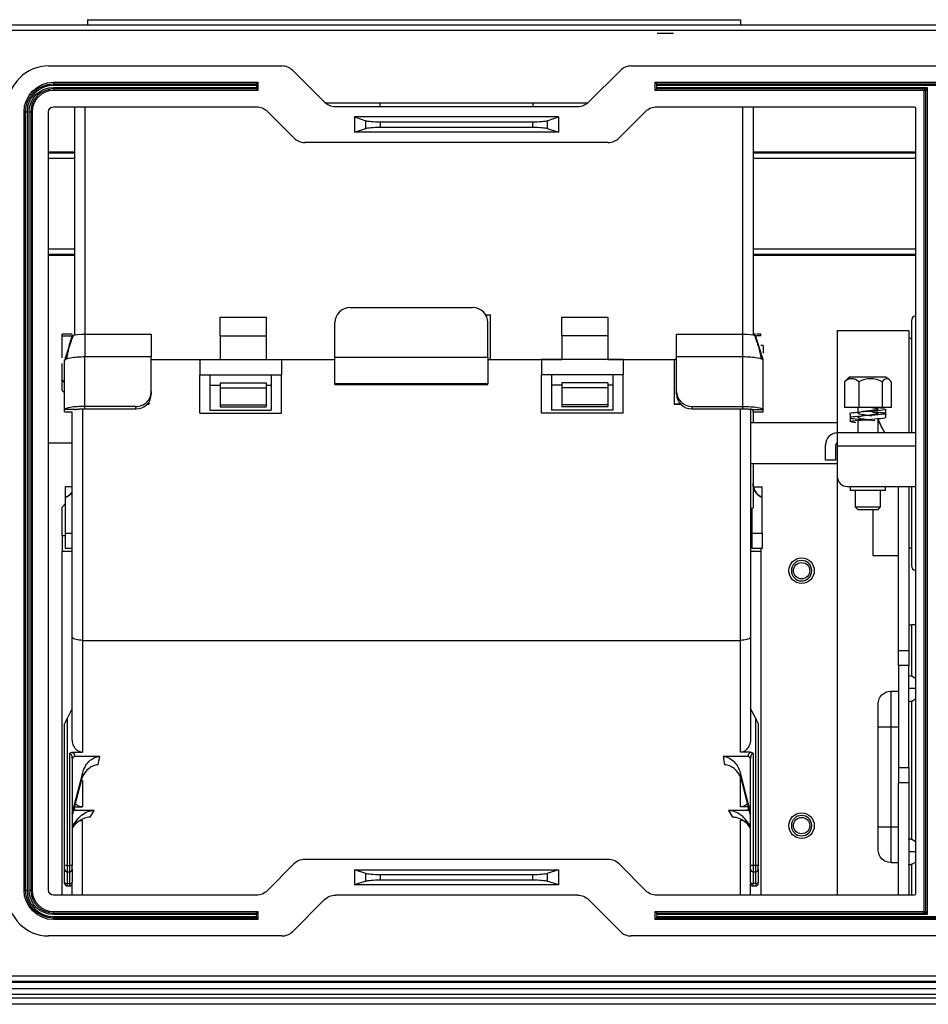
# Model space of a CAD drawing. Units: inches. Extents: x 0 to 6495, y 0 to 4633.
# Drawn here: x 2080 to 2258, y 3515 to 3708 of the extents above; entities that cross this region are included whole.
import ezdxf

# ---------------------------------------------------------------- set-up
doc = ezdxf.new("R2010")
doc.units = ezdxf.units.IN
doc.header["$MEASUREMENT"] = 0
doc.layers.add('LG-AIRCON', color=3, linetype='Continuous')

msp = doc.modelspace()

# ---------------------------------------------------------------- linework, layer by layer
at = {"layer": 'LG-AIRCON', "linetype": 'Continuous', "extrusion": (-4.05736e-16, -1, 0)}
for p, q in [((2092.93, 3707.94), (2092.93, 3706.86)), ((2092.93, 3707.94), (2220.93, 3707.94)), ((2220.93, 3707.94), (2220.93, 3706.86)), ((2627.03, 3706.86), (1529.03, 3706.86)), ((1529.03, 3705.86), (2627.03, 3705.86)), ((2207.83, 3705.26), (2204.63, 3705.26)), ((2085.28, 3698.86), (2131.03, 3698.86)), ((2139.4, 3691.74), (2133.16, 3697.98)), ((2197.4, 3697.98), (2191.16, 3691.74)), ((2199.52, 3698.86), (2491.03, 3698.86)), ((2086.28, 3695.66), (2126.33, 3695.66)), ((2086.28, 3695.66), (2086.28, 3695.36)), ((2126.33, 3695.66), (2126.03, 3695.36)), ((2126.33, 3695.66), (2126.33, 3694.06)), ((2204.22, 3695.66), (2486.33, 3695.66)), ((2204.22, 3694.06), (2204.22, 3695.66)), ((2204.22, 3695.66), (2204.52, 3695.36)), ((2086.28, 3695.36), (2126.03, 3695.36)), ((2086.28, 3695.36), (2086.28, 3695.06)), ((2126.03, 3695.06), (2086.28, 3695.06)), ((2086.28, 3694.66), (2126.03, 3694.66)), ((2086.28, 3694.66), (2086.28, 3694.36)), ((2126.03, 3694.36), (2086.28, 3694.36)), ((2086.28, 3694.36), (2086.28, 3694.06)), ((2126.33, 3694.06), (2086.28, 3694.06)), ((2126.03, 3695.36), (2126.03, 3695.06)), ((2126.03, 3695.06), (2126.03, 3694.66)), ((2126.03, 3694.66), (2126.03, 3694.36)), ((2126.03, 3694.36), (2126.33, 3694.06)), ((2204.52, 3694.36), (2204.22, 3694.06)), ((2256.98, 3694.06), (2204.22, 3694.06)), ((2204.52, 3695.36), (2486.03, 3695.36)), ((2204.52, 3695.06), (2204.52, 3695.36)), ((2204.52, 3694.66), (2204.52, 3695.06)), ((2486.03, 3695.06), (2204.52, 3695.06)), ((2204.52, 3694.66), (2257.58, 3694.66)), ((2204.52, 3694.36), (2204.52, 3694.66)), ((2256.98, 3694.36), (2204.52, 3694.36)), ((2256.98, 3694.36), (2257.58, 3694.66)), ((2256.98, 3694.36), (2256.98, 3694.06)), ((2256.98, 3533.06), (2256.98, 3694.06)), ((2257.28, 3694.06), (2256.98, 3694.06)), ((2257.58, 3694.66), (2257.28, 3694.06)), ((2257.28, 3533.06), (2257.28, 3694.06)), ((2257.58, 3694.66), (2257.58, 3532.46)), ((2139.47, 3691.66), (2191.07, 3691.66)), ((2150.28, 3690.86), (2150.28, 3691.66)), ((2180.28, 3690.86), (2180.28, 3691.66)), ((2080.48, 3537.26), (2080.48, 3689.86)), ((2080.48, 3689.86), (2080.78, 3689.86)), ((2080.78, 3537.26), (2080.78, 3689.86)), ((2080.78, 3689.86), (2081.08, 3689.86)), ((2081.08, 3689.86), (2081.08, 3537.26)), ((2081.48, 3537.26), (2081.48, 3689.86)), ((2081.48, 3689.86), (2081.78, 3689.86)), ((2081.78, 3689.86), (2081.78, 3537.26)), ((2081.78, 3689.86), (2082.08, 3689.86)), ((2082.08, 3689.86), (2082.08, 3537.26)), ((2085.28, 3537.26), (2085.28, 3689.86)), ((2086.28, 3690.86), (2126.03, 3690.86)), ((2090.43, 3646.01), (2090.43, 3690.86)), ((2092.43, 3690.86), (2092.43, 3646.14)), ((2128.16, 3689.98), (2133.4, 3684.74)), ((2189.03, 3690.86), (2141.52, 3690.86)), ((2197.16, 3684.74), (2202.4, 3689.98)), ((2204.52, 3690.86), (2254.98, 3690.86)), ((2221.43, 3646.14), (2221.43, 3690.86)), ((2223.43, 3690.86), (2223.43, 3646.01)), ((2255.28, 3690.56), (2255.28, 3536.56)), ((2185.28, 3688.86), (2145.28, 3688.86)), ((2145.28, 3688.86), (2147.47, 3688.1)), ((2145.28, 3688.86), (2145.28, 3685.86)), ((2147.47, 3686.61), (2147.47, 3688.1)), ((2180.26, 3687.86), (2150.29, 3687.86)), ((2150.29, 3687.86), (2150.29, 3686.86)), ((2180.26, 3686.86), (2180.26, 3687.86)), ((2183.08, 3688.1), (2185.28, 3688.86)), ((2183.08, 3688.1), (2183.08, 3686.61)), ((2185.28, 3688.86), (2185.28, 3685.86)), ((2145.28, 3685.86), (2147.47, 3686.61)), ((2185.28, 3685.86), (2145.28, 3685.86)), ((2150.29, 3686.86), (2180.26, 3686.86)), ((2183.08, 3686.61), (2185.28, 3685.86)), ((2085.27, 3682.04), (2090.43, 3682.04)), ((2195.03, 3683.86), (2135.52, 3683.86)), ((2223.42, 3682.04), (2255.27, 3682.04)), ((2085.27, 3681.85), (2090.43, 3681.85)), ((2090.43, 3680.7), (2085.27, 3680.7)), ((2223.42, 3681.85), (2255.27, 3681.85)), ((2255.27, 3680.7), (2223.42, 3680.7)), ((2085.28, 3663.02), (2090.43, 3663.02)), ((2223.43, 3663.02), (2255.28, 3663.02)), ((2090.43, 3661.87), (2085.28, 3661.87)), ((2090.43, 3661.68), (2085.28, 3661.68)), ((2255.28, 3661.87), (2223.43, 3661.87)), ((2255.28, 3661.68), (2223.43, 3661.68)), ((2144.43, 3651.47), (2168.43, 3651.47)), ((2118.93, 3649.63), (2127.93, 3649.63)), ((2118.93, 3645.92), (2118.93, 3649.63)), ((2127.93, 3649.63), (2127.93, 3645.92)), ((2171.01, 3650.05), (2171.93, 3650.05)), ((2171.93, 3641.32), (2171.93, 3650.05)), ((2185.93, 3649.63), (2194.93, 3649.63)), ((2185.93, 3645.92), (2185.93, 3649.63)), ((2194.93, 3649.63), (2194.93, 3645.92)), ((2141.43, 3641.77), (2141.43, 3648.56)), ((2171.43, 3641.77), (2171.43, 3648.56)), ((2254.47, 3648.89), (2254.47, 3626.89)), ((2089.93, 3646.27), (2087.93, 3646.27)), ((2087.93, 3645.97), (2087.93, 3646.27)), ((2087.93, 3641.65), (2087.93, 3645.97)), ((2087.93, 3645.97), (2089.93, 3645.97)), ((2092.43, 3646.29), (2105.43, 3646.29)), ((2105.43, 3646.29), (2105.43, 3641.8)), ((2118.93, 3645.92), (2127.93, 3645.92)), ((2118.93, 3645.92), (2118.93, 3641.29)), ((2127.93, 3645.92), (2127.93, 3641.29)), ((2194.93, 3645.92), (2185.93, 3645.92)), ((2185.93, 3645.92), (2185.93, 3641.29)), ((2194.93, 3645.92), (2194.93, 3641.29)), ((2208.43, 3646.29), (2221.43, 3646.29)), ((2208.43, 3641.8), (2208.43, 3646.29)), ((2223.87, 3646.27), (2223.43, 3646.27)), ((2224.93, 3645.97), (2223.95, 3645.97)), ((2224.93, 3646.27), (2224.16, 3646.27)), ((2224.93, 3645.97), (2224.93, 3646.27)), ((2253.93, 3646.89), (2239.93, 3646.89)), ((2239.93, 3646.89), (2239.93, 3626.89)), ((2253.93, 3646.89), (2253.93, 3626.89)), ((2254.47, 3645.39), (2253.93, 3645.39)), ((2225.43, 3644.07), (2224.93, 3644.07)), ((2225.43, 3644.07), (2225.43, 3642.57)), ((2092.43, 3632.1), (2092.43, 3641.8)), ((2105.43, 3641.8), (2092.43, 3641.8)), ((2105.43, 3635.01), (2105.43, 3641.8)), ((2141.43, 3636.56), (2141.43, 3641.77)), ((2141.43, 3641.77), (2171.43, 3641.77)), ((2171.43, 3641.77), (2171.43, 3636.56)), ((2221.43, 3641.8), (2208.43, 3641.8)), ((2208.43, 3635.01), (2208.43, 3641.8)), ((2221.43, 3632.1), (2221.43, 3641.84)), ((2087.93, 3637.23), (2087.93, 3640.51)), ((2088.43, 3631.47), (2088.43, 3641.1)), ((2105.43, 3641.32), (2118.93, 3641.32)), ((2105.43, 3641.29), (2114.93, 3641.29)), ((2114.93, 3641.29), (2130.93, 3641.29)), ((2114.93, 3641.29), (2114.93, 3638.29)), ((2127.93, 3641.32), (2141.43, 3641.32)), ((2130.93, 3641.29), (2130.93, 3638.29)), ((2130.93, 3641.29), (2141.43, 3641.29)), ((2171.43, 3641.32), (2171.93, 3641.32)), ((2171.43, 3641.29), (2181.93, 3641.29)), ((2171.93, 3641.32), (2185.93, 3641.32)), ((2181.93, 3641.29), (2181.93, 3638.29)), ((2197.93, 3641.29), (2181.93, 3641.29)), ((2194.93, 3641.32), (2208.43, 3641.32)), ((2197.93, 3641.29), (2197.93, 3638.29)), ((2197.93, 3641.29), (2207.93, 3641.29)), ((2208.43, 3641.29), (2207.93, 3641.29)), ((2207.93, 3641.29), (2207.93, 3632.55)), ((2225.43, 3631.47), (2225.43, 3641.13)), ((2114.93, 3630.79), (2114.93, 3638.29)), ((2114.93, 3638.29), (2116.93, 3638.29)), ((2116.93, 3638.29), (2116.93, 3631.38)), ((2116.93, 3638.29), (2128.93, 3638.29)), ((2128.93, 3638.29), (2128.93, 3631.38)), ((2128.93, 3638.29), (2130.93, 3638.29)), ((2130.93, 3630.79), (2130.93, 3638.29)), ((2183.93, 3638.29), (2181.93, 3638.29)), ((2181.93, 3630.79), (2181.93, 3638.29)), ((2183.93, 3638.29), (2183.93, 3631.38)), ((2195.93, 3638.29), (2183.93, 3638.29)), ((2197.93, 3638.29), (2195.93, 3638.29)), ((2195.93, 3638.29), (2195.93, 3631.38)), ((2197.93, 3630.79), (2197.93, 3638.29)), ((2242.43, 3637.89), (2249.43, 3637.89)), ((2087.93, 3635.24), (2087.93, 3637.23)), ((2087.93, 3637.23), (2088.43, 3636.75)), ((2116.93, 3636.29), (2118.93, 3636.29)), ((2118.93, 3636.72), (2127.93, 3636.72)), ((2118.93, 3636.72), (2118.93, 3635.75)), ((2118.93, 3635.75), (2118.93, 3632.42)), ((2118.93, 3635.75), (2127.93, 3635.75)), ((2127.93, 3636.72), (2127.93, 3635.75)), ((2127.93, 3636.29), (2128.93, 3636.29)), ((2127.93, 3635.75), (2127.93, 3632.42)), ((2171.43, 3636.56), (2141.43, 3636.56)), ((2141.43, 3636.4), (2141.43, 3636.56)), ((2141.43, 3636.4), (2171.43, 3636.4)), ((2171.43, 3636.4), (2171.43, 3636.56)), ((2185.93, 3636.29), (2183.93, 3636.29)), ((2194.93, 3636.72), (2185.93, 3636.72)), ((2185.93, 3636.72), (2185.93, 3635.75)), ((2185.93, 3635.75), (2185.93, 3632.42)), ((2194.93, 3635.75), (2185.93, 3635.75)), ((2194.93, 3636.72), (2194.93, 3635.75)), ((2195.93, 3636.29), (2194.93, 3636.29)), ((2194.93, 3635.75), (2194.93, 3632.42)), ((2241.35, 3636.89), (2241.35, 3631.89)), ((2244.16, 3636.89), (2244.16, 3631.89)), ((2248.74, 3636.89), (2248.74, 3631.89)), ((2250.51, 3636.89), (2250.51, 3631.89)), ((2088.43, 3634.75), (2087.93, 3635.24)), ((2105.43, 3635.01), (2105.43, 3634.52)), ((2208.43, 3634.52), (2208.43, 3635.01)), ((2102.43, 3632.1), (2092.43, 3632.1)), ((2102.43, 3631.61), (2102.43, 3632.1)), ((2104.93, 3632.45), (2104.54, 3632.45)), ((2104.64, 3632.55), (2104.93, 3632.55)), ((2104.93, 3632.92), (2104.93, 3632.55)), ((2104.93, 3632.55), (2104.93, 3632.45)), ((2118.93, 3632.42), (2127.93, 3632.42)), ((2118.93, 3632.42), (2118.93, 3632)), ((2118.93, 3632), (2127.93, 3632)), ((2127.93, 3632.42), (2127.93, 3632)), ((2194.93, 3632.42), (2185.93, 3632.42)), ((2185.93, 3632.42), (2185.93, 3632)), ((2194.93, 3632), (2185.93, 3632)), ((2194.93, 3632.42), (2194.93, 3632)), ((2207.93, 3632.55), (2207.93, 3632.45)), ((2209.22, 3632.55), (2207.93, 3632.55)), ((2209.33, 3632.45), (2207.93, 3632.45)), ((2211.43, 3632.1), (2211.43, 3631.61)), ((2211.43, 3632.1), (2221.43, 3632.1)), ((2244.16, 3631.89), (2241.35, 3631.89)), ((2243.93, 3631.89), (2243.93, 3630.98)), ((2248.74, 3631.89), (2244.16, 3631.89)), ((2250.51, 3631.89), (2248.74, 3631.89)), ((2088.43, 3631.07), (2088.43, 3631.47)), ((2088.43, 3631.07), (2089.93, 3631.07)), ((2088.43, 3631.07), (2089.93, 3631.07)), ((2088.43, 3631.07), (2088.43, 3631.07)), ((2089.93, 3586.91), (2089.93, 3631.07)), ((2091.93, 3631.62), (2091.93, 3586.23)), ((2092.43, 3631.61), (2102.43, 3631.61)), ((2114.93, 3630.79), (2130.93, 3630.79)), ((2116.93, 3631.38), (2128.93, 3631.38)), ((2197.93, 3630.79), (2181.93, 3630.79)), ((2195.93, 3631.38), (2183.93, 3631.38)), ((2211.43, 3631.61), (2221.43, 3631.61)), ((2220.93, 3586.23), (2220.93, 3631.61)), ((2222.93, 3631.66), (2222.93, 3586.91)), ((2223.43, 3631.07), (2223.43, 3631.47)), ((2223.43, 3631.07), (2225.43, 3631.07)), ((2223.43, 3631.07), (2225.43, 3631.07)), ((2223.43, 3631.07), (2223.43, 3631.07)), ((2223.43, 3631.07), (2223.43, 3628.89)), ((2225.43, 3631.07), (2225.43, 3631.47)), ((2225.43, 3631.07), (2225.43, 3631.07)), ((2239.93, 3628.89), (2222.93, 3628.89)), ((2243.93, 3629.16), (2243.93, 3626.89)), ((2247.93, 3626.89), (2247.93, 3629.71)), ((2255.28, 3626.89), (2239.93, 3626.89)), ((2239.93, 3626.89), (2239.93, 3624.39)), ((2089.93, 3624.89), (2085.28, 3624.89)), ((2237.63, 3621.59), (2237.63, 3624.59)), ((2239.63, 3621.59), (2239.63, 3624.59)), ((2239.93, 3624.39), (2255.28, 3624.39)), ((2239.93, 3624.39), (2239.93, 3618.39)), ((2222.93, 3620.89), (2239.93, 3620.89)), ((2223.43, 3620.89), (2223.43, 3616.97)), ((2239.63, 3621.59), (2237.63, 3621.59)), ((2239.93, 3618.39), (2239.93, 3536.26)), ((2223.43, 3616.38), (2223.43, 3612.23)), ((2241.93, 3616.39), (2255.28, 3616.39)), ((2242.48, 3616.39), (2242.48, 3615.59)), ((2249.38, 3615.59), (2249.38, 3616.39)), ((2251.93, 3584.27), (2251.93, 3616.39)), ((2253.93, 3616.39), (2253.93, 3584.27)), ((2254.47, 3616.39), (2254.47, 3600.89)), ((2089.93, 3616.32), (2088.63, 3616.32)), ((2088.63, 3614.23), (2088.63, 3616.32)), ((2223.5, 3616.32), (2225.23, 3616.32)), ((2225.23, 3614.23), (2225.23, 3616.32)), ((2249.38, 3615.59), (2242.48, 3615.59)), ((2243.43, 3615.59), (2243.43, 3612.39)), ((2248.43, 3612.39), (2248.43, 3615.59)), ((2087.93, 3612.33), (2088.63, 3613.04)), ((2088.63, 3607.23), (2088.63, 3614.23)), ((2225.23, 3607.23), (2225.23, 3614.23)), ((2087.93, 3606.7), (2087.93, 3612.33)), ((2223.23, 3607.23), (2223.23, 3612.23)), ((2243.43, 3612.39), (2243.93, 3611.89)), ((2243.43, 3612.39), (2248.43, 3612.39)), ((2243.93, 3611.89), (2247.93, 3611.89)), ((2246.93, 3611.89), (2246.93, 3602.89)), ((2247.93, 3611.89), (2248.43, 3612.39)), ((2088.63, 3606.7), (2087.93, 3606.7)), ((2087.93, 3606.7), (2087.93, 3605.2)), ((2088.63, 3607.23), (2089.93, 3607.23)), ((2088.63, 3604.23), (2088.63, 3607.23)), ((2223.23, 3606.7), (2222.93, 3606.7)), ((2223.23, 3607.23), (2225.23, 3607.23)), ((2223.23, 3604.23), (2223.23, 3607.23)), ((2225.23, 3607.23), (2225.23, 3604.23)), ((2087.93, 3605.2), (2087.93, 3603.7)), ((2087.93, 3603.7), (2089.93, 3603.7)), ((2087.93, 3536.26), (2087.93, 3603.7)), ((2089.93, 3604.23), (2088.63, 3604.23)), ((2222.93, 3603.7), (2224.93, 3603.7)), ((2225.23, 3604.23), (2223.23, 3604.23)), ((2224.93, 3604.23), (2224.93, 3603.7)), ((2224.93, 3603.7), (2224.93, 3536.26)), ((2246.93, 3602.89), (2251.93, 3602.89)), ((2253.93, 3604.39), (2254.47, 3604.39)), ((2253.93, 3589.26), (2254.53, 3589.26)), ((2254.53, 3579.18), (2254.53, 3589.26)), ((2255.28, 3589.26), (2254.53, 3589.26)), ((2089.93, 3566.93), (2089.93, 3586.91)), ((2091.93, 3586.23), (2220.93, 3586.23)), ((2091.93, 3586.23), (2091.93, 3564.28)), ((2220.93, 3564.28), (2220.93, 3586.23)), ((2222.93, 3586.91), (2222.93, 3566.93)), ((2251.93, 3584.27), (2253.93, 3584.27)), ((2251.93, 3581.27), (2251.93, 3584.27)), ((2253.93, 3584.27), (2253.93, 3581.27)), ((2253.93, 3581.27), (2251.93, 3581.27)), ((2251.93, 3581.27), (2251.93, 3561.27)), ((2253.93, 3561.27), (2253.93, 3581.27)), ((2255.28, 3578.75), (2254.53, 3579.18)), ((2250.43, 3576.26), (2251.93, 3576.26)), ((2250.43, 3576.26), (2250.43, 3569.26)), ((2255.28, 3576.76), (2253.93, 3576.76)), ((2254.53, 3574.33), (2255.28, 3574.76)), ((2254.53, 3547.18), (2254.53, 3574.33)), ((2089.93, 3572.86), (2088.93, 3570.92)), ((2223.93, 3570.92), (2222.93, 3572.86)), ((2247.93, 3569.26), (2247.93, 3573.76)), ((2088.93, 3570.92), (2088.93, 3542.1)), ((2223.93, 3542.1), (2223.93, 3570.92)), ((2088.43, 3541.98), (2088.43, 3569.83)), ((2224.43, 3569.83), (2224.43, 3541.98)), ((2247.93, 3549.66), (2247.93, 3569.26)), ((2247.93, 3569.26), (2250.43, 3569.26)), ((2250.43, 3569.26), (2250.43, 3549.66)), ((2250.43, 3569.26), (2251.93, 3569.26)), ((2089.98, 3564.28), (2091.93, 3564.28)), ((2222.88, 3564.28), (2220.93, 3564.28)), ((2089.43, 3542.1), (2089.43, 3564.07)), ((2089.93, 3563.07), (2089.93, 3541.98)), ((2095.33, 3563.44), (2090.43, 3563.44)), ((2222.43, 3563.44), (2217.53, 3563.44)), ((2222.93, 3541.98), (2222.93, 3563.07)), ((2223.43, 3564.07), (2223.43, 3542.1)), ((2251.93, 3561.27), (2253.93, 3561.27)), ((2251.93, 3561.27), (2251.93, 3558.27)), ((2253.93, 3561.27), (2253.93, 3558.27)), ((2089.93, 3552.3), (2091.99, 3560.28)), ((2091.67, 3558.7), (2089.93, 3551.94)), ((2091.93, 3558.77), (2091.93, 3553.58)), ((2220.88, 3560.28), (2222.93, 3552.3)), ((2220.93, 3553.58), (2220.93, 3559.25)), ((2222.93, 3551.94), (2221.19, 3558.7)), ((2251.93, 3536.26), (2251.93, 3558.27)), ((2253.93, 3558.27), (2251.93, 3558.27)), ((2253.93, 3558.27), (2253.93, 3536.26)), ((2090.35, 3553.58), (2091.93, 3553.58)), ((2094.24, 3552.89), (2090.43, 3552.89)), ((2222.43, 3552.89), (2218.62, 3552.89)), ((2222.51, 3553.58), (2220.93, 3553.58)), ((2089.93, 3549.76), (2090.99, 3551.13)), ((2091.45, 3550.89), (2091.93, 3550.89)), ((2091.93, 3536.26), (2091.93, 3550.89)), ((2221.43, 3550.89), (2220.93, 3550.89)), ((2220.93, 3536.26), (2220.93, 3550.89)), ((2221.87, 3551.13), (2222.93, 3549.76)), ((2090.26, 3549.83), (2089.93, 3549.4)), ((2222.93, 3549.4), (2222.6, 3549.83)), ((2247.93, 3545.16), (2247.93, 3549.66)), ((2247.93, 3549.66), (2250.43, 3549.66)), ((2250.43, 3549.66), (2251.93, 3549.66)), ((2250.43, 3549.66), (2250.43, 3542.66)), ((2255.28, 3546.75), (2254.53, 3547.18)), ((2195.03, 3543.26), (2135.52, 3543.26)), ((2255.28, 3544.76), (2253.93, 3544.76)), ((2088.43, 3541.35), (2088.43, 3541.98)), ((2088.43, 3538.81), (2088.43, 3541.35)), ((2088.93, 3542.1), (2089.43, 3542.1)), ((2088.93, 3542.1), (2088.93, 3540.85)), ((2089.43, 3540.85), (2089.43, 3542.1)), ((2089.93, 3541.35), (2089.93, 3541.98)), ((2089.93, 3541.35), (2089.93, 3538.81)), ((2133.4, 3542.38), (2128.16, 3537.14)), ((2145.28, 3541.26), (2185.28, 3541.26)), ((2147.47, 3540.5), (2145.28, 3541.26)), ((2145.28, 3541.26), (2145.28, 3538.26)), ((2185.28, 3541.26), (2183.08, 3540.5)), ((2185.28, 3541.26), (2185.28, 3538.26)), ((2202.4, 3537.14), (2197.16, 3542.38)), ((2222.93, 3541.35), (2222.93, 3541.98)), ((2222.93, 3538.81), (2222.93, 3541.35)), ((2223.93, 3542.1), (2223.43, 3542.1)), ((2223.43, 3542.1), (2223.43, 3540.85)), ((2223.93, 3540.85), (2223.93, 3542.1)), ((2224.43, 3541.35), (2224.43, 3541.98)), ((2224.43, 3541.35), (2224.43, 3538.81)), ((2250.43, 3542.66), (2251.93, 3542.66)), ((2254.53, 3542.33), (2255.28, 3542.76)), ((2254.53, 3536.26), (2254.53, 3542.33)), ((2088.93, 3540.85), (2089.43, 3540.85)), ((2088.93, 3540.85), (2088.93, 3538.56)), ((2089.43, 3538.56), (2089.43, 3540.85)), ((2147.47, 3539.01), (2147.47, 3540.5)), ((2180.26, 3540.26), (2150.29, 3540.26)), ((2150.29, 3540.26), (2150.29, 3539.26)), ((2150.29, 3539.26), (2180.26, 3539.26)), ((2180.26, 3539.26), (2180.26, 3540.26)), ((2183.08, 3540.5), (2183.08, 3539.01)), ((2223.43, 3540.85), (2223.93, 3540.85)), ((2223.43, 3540.85), (2223.43, 3538.56)), ((2223.93, 3538.56), (2223.93, 3540.85)), ((2080.48, 3537.26), (2080.78, 3537.26)), ((2080.78, 3537.26), (2081.08, 3537.26)), ((2081.48, 3537.26), (2081.78, 3537.26)), ((2081.78, 3537.26), (2082.08, 3537.26)), ((2088.43, 3538.57), (2088.43, 3538.81)), ((2088.93, 3538.56), (2089.43, 3538.56)), ((2088.93, 3538.07), (2088.93, 3538.56)), ((2088.93, 3538.07), (2089.43, 3538.07)), ((2089.43, 3538.07), (2089.43, 3538.56)), ((2089.93, 3538.57), (2089.93, 3538.81)), ((2089.93, 3536.26), (2089.93, 3538.57)), ((2147.47, 3539.01), (2145.28, 3538.26)), ((2185.28, 3538.26), (2145.28, 3538.26)), ((2185.28, 3538.26), (2183.08, 3539.01)), ((2222.93, 3538.81), (2222.93, 3538.57)), ((2222.93, 3536.26), (2222.93, 3538.57)), ((2223.93, 3538.56), (2223.43, 3538.56)), ((2223.43, 3538.07), (2223.43, 3538.56)), ((2223.43, 3538.07), (2223.93, 3538.07)), ((2223.93, 3538.56), (2223.93, 3538.07)), ((2224.43, 3538.57), (2224.43, 3538.81)), ((2126.03, 3536.26), (2086.28, 3536.26)), ((2133.16, 3529.14), (2139.4, 3535.38)), ((2189.03, 3536.26), (2141.52, 3536.26)), ((2191.16, 3535.38), (2197.4, 3529.14)), ((2254.98, 3536.26), (2204.52, 3536.26)), ((2086.28, 3533.06), (2126.33, 3533.06)), ((2086.28, 3532.76), (2086.28, 3533.06)), ((2086.28, 3532.76), (2126.03, 3532.76)), ((2086.28, 3532.46), (2086.28, 3532.76)), ((2126.03, 3532.46), (2086.28, 3532.46)), ((2086.28, 3532.06), (2126.03, 3532.06)), ((2086.28, 3531.76), (2086.28, 3532.06)), ((2126.03, 3531.76), (2086.28, 3531.76)), ((2086.28, 3531.46), (2086.28, 3531.76)), ((2126.33, 3531.46), (2086.28, 3531.46)), ((2126.03, 3532.76), (2126.33, 3533.06)), ((2126.03, 3532.76), (2126.03, 3532.46)), ((2126.03, 3532.06), (2126.03, 3532.46)), ((2126.03, 3532.06), (2126.03, 3531.76)), ((2126.33, 3531.46), (2126.03, 3531.76)), ((2126.33, 3533.06), (2126.33, 3531.46)), ((2204.22, 3531.46), (2204.22, 3533.06)), ((2204.22, 3533.06), (2256.98, 3533.06)), ((2204.22, 3533.06), (2204.52, 3532.76)), ((2204.52, 3531.76), (2204.22, 3531.46)), ((2486.33, 3531.46), (2204.22, 3531.46)), ((2204.52, 3532.76), (2256.98, 3532.76)), ((2204.52, 3532.46), (2204.52, 3532.76)), ((2257.58, 3532.46), (2204.52, 3532.46)), ((2204.52, 3532.46), (2204.52, 3532.06)), ((2204.52, 3532.06), (2486.03, 3532.06)), ((2204.52, 3531.76), (2204.52, 3532.06)), ((2486.03, 3531.76), (2204.52, 3531.76)), ((2256.98, 3532.76), (2256.98, 3533.06)), ((2256.98, 3533.06), (2257.28, 3533.06)), ((2257.58, 3532.46), (2256.98, 3532.76)), ((2257.28, 3533.06), (2257.58, 3532.46)), ((2131.03, 3528.26), (2085.28, 3528.26)), ((2491.03, 3528.26), (2199.52, 3528.26)), ((2627.03, 3520.36), (1529.03, 3520.36)), ((2627.03, 3519.36), (1529.03, 3519.36)), ((2627.03, 3519.16), (1529.03, 3519.16)), ((2627.03, 3517.86), (1529.03, 3517.86)), ((1529.03, 3516.86), (2627.03, 3516.86)), ((1593.83, 3516.14), (2562.23, 3516.14)), ((2562.23, 3514.86), (1593.83, 3514.86))]:
    msp.add_line(p, q, dxfattribs=at)
at = {"layer": 'LG-AIRCON', "linetype": 'Continuous'}
for centre, radius in [((2232.93, 3599.89), 2.5), ((2232.93, 3599.89), 1.6), ((2232.93, 3549.89), 2.5), ((2232.93, 3549.89), 1.6)]:
    msp.add_circle(centre, radius, dxfattribs=at)
at = {"layer": 'LG-AIRCON', "linetype": 'Continuous', "extrusion": (-1.01926e-30, 4.1355e-46, -1)}
for centre in [(-2232.93, 3599.89), (-2232.93, 3549.89)]:
    msp.add_circle(centre, 2, dxfattribs=at)
at = {"layer": 'LG-AIRCON', "linetype": 'Continuous'}
for centre, radius, start, end in [((2085.28, 3690.86), 8, 90, 180), ((2131.03, 3695.86), 3, 45, 90), ((2199.52, 3695.86), 3, 90, 135), ((2086.28, 3689.86), 5.2, 90, 180), ((2086.28, 3689.86), 4.5, 90, 180), ((2086.28, 3689.86), 4.2, 90, 180), ((2135.52, 3686.86), 3, 225, 270), ((2195.03, 3686.86), 3, 270, 315), ((2255.47, 3648.89), 1, 101.2824, 180), ((2245.17, 3633.7), 5, 123.1605, 135.7972), ((2246.7, 3633.7), 5, 44.0965, 56.8395), ((2239.93, 3624.59), 2.3, 90, 180), ((2239.93, 3624.59), 0.3, 90, 180), ((2241.93, 3618.39), 2, 180, 270), ((2226.43, 3616.97), 3, 180, 246.4218), ((2087.43, 3616.97), 3, 293.5782, 326.4435), ((2255.47, 3600.89), 1, 180, 258.7176), ((2135.52, 3540.26), 3, 90, 135), ((2195.03, 3540.26), 3, 45, 90), ((2088.93, 3541.35), 0.5, 180, 270), ((2089.43, 3541.35), 0.5, 270, 0), ((2223.43, 3541.35), 0.5, 180, 270), ((2223.93, 3541.35), 0.5, 270, 0), ((2086.28, 3537.26), 5.2, 180, 270), ((2086.28, 3537.26), 4.5, 180, 270), ((2086.28, 3537.26), 4.2, 180, 270), ((2088.93, 3538.57), 0.5, 180, 270), ((2089.43, 3538.57), 0.5, 270, 0), ((2223.43, 3538.57), 0.5, 180, 270), ((2223.93, 3538.57), 0.5, 270, 0), ((2085.28, 3536.26), 8, 180, 270), ((2131.03, 3531.26), 3, 270, 315), ((2199.52, 3531.26), 3, 225, 270)]:
    msp.add_arc(centre, radius, start, end, dxfattribs=at)
at = {"layer": 'LG-AIRCON', "linetype": 'Continuous', "extrusion": (-1.01926e-30, 4.1355e-46, -1)}
for centre, radius, start, end in [((-2086.28, 3689.86), 5.8, 0, 90), ((-2086.28, 3689.86), 5.5, 0, 90), ((-2086.28, 3689.86), 4.8, 0, 90), ((-2256.98, 3694.06), 0.3, 90, 180), ((-2141.52, 3693.86), 3, 270, 315), ((-2189.03, 3693.86), 3, 225, 270), ((-2086.28, 3689.86), 1, 0, 90), ((-2126.03, 3687.86), 3, 90, 135), ((-2204.52, 3687.86), 3, 45, 90), ((-2254.98, 3690.56), 0.3, 90, 180), ((-2250.43, 3573.76), 2.5, 0, 90), ((-2250.43, 3545.16), 2.5, 270, 0), ((-2086.28, 3537.26), 5.8, 270, 0), ((-2086.28, 3537.26), 5.5, 270, 0), ((-2086.28, 3537.26), 4.8, 270, 0), ((-2086.28, 3537.26), 1, 270, 0), ((-2126.03, 3539.26), 3, 225, 270), ((-2141.52, 3533.26), 3, 45, 90), ((-2189.03, 3533.26), 3, 90, 135), ((-2204.52, 3539.26), 3, 270, 315), ((-2254.98, 3536.56), 0.3, 180, 270), ((-2256.98, 3533.06), 0.3, 180, 270)]:
    msp.add_arc(centre, radius, start, end, dxfattribs=at)
for centre, start_param, end_param in [((2150.29, 3688.23), 1.570796, 2.792527), ((2180.26, 3688.23), 0.349066, 1.570796), ((2150.29, 3686.48), 3.490659, 4.712389), ((2180.26, 3686.48), 4.712389, 5.934119), ((2150.29, 3540.63), 1.570796, 2.792527), ((2150.29, 3538.88), 3.490659, 4.712389), ((2180.26, 3540.63), 0.349066, 1.570796), ((2180.26, 3538.88), 4.712389, 5.934119)]:
    msp.add_ellipse(centre, major_axis=(3, 0), ratio=0.125, start_param=start_param, end_param=end_param, dxfattribs=at)
at = {"layer": 'LG-AIRCON', "linetype": 'Continuous'}
for centre, major_axis, ratio, start_param, end_param in [((2144.43, 3648.56), (-3, 0), 0.970263, 4.712389, 6.283185), ((2168.43, 3648.56), (-3, 0), 0.970263, 3.141593, 4.712389), ((2102.43, 3635.01), (-3, 0), 0.970263, 1.570796, 3.141593), ((2102.43, 3634.52), (3, 0), 0.970263, 4.712389, 6.283185), ((2211.43, 3635.01), (-3, 0), 0.970263, 0, 1.570796), ((2211.43, 3634.52), (3, 0), 0.970263, 3.141593, 4.712389), ((2090.43, 3563.07), (-0.5, 0), 0.561284, 5.435947, 6.283185), ((2222.43, 3563.07), (-0.5, 0), 0.561284, 3.141593, 3.988831), ((2090.43, 3552.53), (-0.5, 0), 0.663969, 5.196139, 5.300444), ((2222.43, 3552.53), (-0.5, 0), 0.663969, 4.124334, 4.228639), ((2088.93, 3541.98), (-0.5, 0), 0.242054, 4.712389, 6.283185), ((2089.43, 3541.98), (-0.5, 0), 0.242054, 3.141593, 4.712389), ((2223.43, 3541.98), (0.5, 0), 0.242054, 1.570796, 3.141593), ((2223.93, 3541.98), (0.5, 0), 0.242054, 0, 1.570796), ((2088.93, 3538.81), (-0.5, 0), 0.514922, 0, 1.570796), ((2089.43, 3538.81), (-0.5, 0), 0.514922, 1.570796, 3.141593), ((2223.43, 3538.81), (-0.5, 0), 0.514922, 0, 1.570796), ((2223.93, 3538.81), (-0.5, 0), 0.514922, 1.570796, 3.141593)]:
    msp.add_ellipse(centre, major_axis=major_axis, ratio=ratio, start_param=start_param, end_param=end_param, dxfattribs=at)
at = {"layer": 'LG-AIRCON', "linetype": 'Continuous', "extrusion": (-1.01926e-30, 3.50325e-46, -1)}
for centre, major_axis, ratio, start_param, end_param in [((2263.06, 3624.89), (15.84, -21.06), 0.402543, 1.955832, 2.080812), ((2254.53, 3574.68), (-0.574, -0.432), 0.402543, 5.00639, 6.577187), ((2088.93, 3570.8), (-0.498, -0.977), 0.050302, 0.098495, 1.669291), ((2159.28, 3620.66), (-77.9, -101.69), 0.118737, 0.736658, 0.754358), ((2254.53, 3542.68), (-0.574, -0.432), 0.402543, 5.00639, 6.577187)]:
    msp.add_ellipse(centre, major_axis=major_axis, ratio=ratio, start_param=start_param, end_param=end_param, dxfattribs=at)
at = {"layer": 'LG-AIRCON', "linetype": 'Continuous', "extrusion": (-1.01926e-30, 5.25487e-46, -1)}
for centre, major_axis, ratio, start_param, end_param in [((2087.93, 3611.97), (-1.99, -2.05), 0.086139, 1.659381, 2.016958), ((2153.58, 3620.66), (77.9, -101.69), 0.118737, 5.52883, 5.54653)]:
    msp.add_ellipse(centre, major_axis=major_axis, ratio=ratio, start_param=start_param, end_param=end_param, dxfattribs=at)
at = {"layer": 'LG-AIRCON', "linetype": 'Continuous', "extrusion": (-1.01926e-30, 7.00649e-46, -1)}
msp.add_ellipse((2254.53, 3578.84), major_axis=(0.574, -0.432), ratio=0.402543, start_param=2.847591, end_param=4.418388, dxfattribs=at)
at = {"layer": 'LG-AIRCON', "linetype": 'Continuous', "extrusion": (-1.01926e-30, 2.62743e-46, -1)}
for centre, major_axis, ratio, start_param, end_param in [((2223.93, 3570.8), (0.498, -0.977), 0.050302, 4.613894, 6.184691), ((2114.89, 3620.66), (-25.59, -102.1), 0.058623, 0.941707, 0.961277), ((2197.97, 3620.66), (25.59, -102.1), 0.058623, 5.32191, 5.34148), ((2156.88, 3622.41), (-77.86, -104.71), 0.117798, 0.721286, 0.738266), ((2155.98, 3622.4), (77.86, -104.71), 0.117798, 5.544913, 5.561893)]:
    msp.add_ellipse(centre, major_axis=major_axis, ratio=ratio, start_param=start_param, end_param=end_param, dxfattribs=at)
at = {"layer": 'LG-AIRCON', "linetype": 'Continuous', "extrusion": (-1.01926e-30, 6.13068e-46, -1)}
msp.add_ellipse((2111.98, 3621.37), major_axis=(-25.58, -105.1), ratio=0.05714, start_param=0.918104, end_param=0.936713, dxfattribs=at)
at = {"layer": 'LG-AIRCON', "linetype": 'Continuous', "extrusion": (-1.01926e-30, 1.31372e-46, -1)}
msp.add_ellipse((2200.88, 3621.37), major_axis=(25.58, -105.1), ratio=0.05714, start_param=5.346471, end_param=5.365081, dxfattribs=at)
at = {"layer": 'LG-AIRCON', "linetype": 'Continuous', "extrusion": (-1.01926e-30, 4.37906e-46, -1)}
msp.add_ellipse((2254.53, 3546.84), major_axis=(0.574, -0.432), ratio=0.402543, start_param=2.847591, end_param=4.418388, dxfattribs=at)
at = {"layer": 'LG-AIRCON', "linetype": 'Continuous'}
for points, degree in [([(2090.12, 3646.09), (2088.43, 3641.13)], 1), ([(2089.93, 3646.02), (2089.41, 3644.36), (2088.91, 3642.7), (2088.43, 3641.03)], 3), ([(2089.93, 3646.02), (2089.99, 3646.05), (2090.06, 3646.07), (2090.12, 3646.09)], 3), ([(2090.12, 3646.09), (2090.38, 3646.19), (2091.36, 3646.28), (2092.43, 3646.29)], 3), ([(2092.43, 3646.29), (2092.43, 3641.8)], 1), ([(2221.43, 3641.8), (2221.43, 3646.29)], 1), ([(2221.43, 3646.29), (2222.51, 3646.28), (2223.48, 3646.19), (2223.74, 3646.09)], 3), ([(2225.43, 3641.13), (2223.74, 3646.09)], 1), ([(2223.74, 3646.09), (2223.8, 3646.07), (2223.87, 3646.05), (2223.93, 3646.02)], 3), ([(2225.43, 3641.03), (2224.95, 3642.7), (2224.45, 3644.36), (2223.93, 3646.02)], 3), ([(2089.2, 3643.39), (2088.8, 3641.4)], 1), ([(2225.06, 3641.4), (2224.66, 3643.39)], 1), ([(2088.58, 3641.55), (2088.71, 3641.96)], 1), ([(2225.15, 3641.96), (2225.28, 3641.55)], 1), ([(2088.43, 3641.13), (2088.43, 3641.03)], 1), ([(2225.43, 3641.03), (2225.43, 3641.13)], 1), ([(2244.16, 3636.89), (2243.31, 3637.73), (2242.2, 3637.73), (2241.35, 3636.89)], 3), ([(2248.74, 3636.89), (2247.36, 3637.73), (2245.54, 3637.73), (2244.16, 3636.89)], 3), ([(2241.35, 3636.89), (2241.43, 3637.01), (2241.51, 3637.11), (2241.59, 3637.2)], 3), ([(2092.43, 3631.61), (2092.43, 3632.1)], 1), ([(2221.43, 3631.61), (2221.43, 3632.1)], 1), ([(2246.7, 3631.89), (2247.18, 3631.82), (2247.98, 3631.69), (2247.98, 3631.49), (2246.78, 3631.29), (2245.08, 3631.09), (2243.88, 3630.89), (2243.88, 3630.69), (2245.08, 3630.49), (2246.21, 3630.35), (2246.7, 3630.29)], 3), ([(2246.7, 3631.89), (2247.18, 3631.82), (2247.98, 3631.69), (2247.98, 3631.49), (2246.78, 3631.29), (2245.08, 3631.09), (2243.88, 3630.89), (2243.88, 3630.69), (2245.08, 3630.49), (2246.21, 3630.35), (2246.7, 3630.29)], 3), ([(2090.43, 3631.47), (2088.43, 3631.47)], 1), ([(2223.43, 3631.47), (2225.43, 3631.47)], 1), ([(2247.27, 3631.04), (2248.12, 3630.97), (2249.51, 3630.83), (2249.51, 3630.61), (2247.41, 3630.4), (2244.44, 3630.19), (2242.35, 3629.98), (2242.35, 3629.76), (2244.45, 3629.55), (2246.42, 3629.41), (2247.27, 3629.34)], 3), ([(2247.27, 3631.04), (2248.12, 3630.97), (2249.51, 3630.83), (2249.51, 3630.61), (2247.41, 3630.4), (2244.44, 3630.19), (2242.35, 3629.98), (2242.35, 3629.76), (2244.45, 3629.55), (2246.42, 3629.41), (2247.27, 3629.34)], 3), ([(2242.42, 3630.72), (2242.45, 3629.11)], 1), ([(2246.7, 3631.04), (2247.18, 3630.97), (2247.98, 3630.84), (2247.98, 3630.64), (2246.78, 3630.44), (2245.08, 3630.24), (2243.88, 3630.04), (2243.88, 3629.84), (2245.08, 3629.64), (2246.21, 3629.5), (2246.7, 3629.44)], 3), ([(2246.7, 3631.04), (2247.18, 3630.97), (2247.98, 3630.84), (2247.98, 3630.64), (2246.78, 3630.44), (2245.08, 3630.24), (2243.88, 3630.04), (2243.88, 3629.84), (2245.08, 3629.64), (2246.21, 3629.5), (2246.7, 3629.44)], 3), ([(2245.52, 3631.13), (2244.64, 3631.05)], 1), ([(2249.42, 3629.97), (2249.43, 3631.57)], 1), ([(2243.6, 3628.89), (2243.22, 3628.93), (2242.91, 3628.97), (2242.71, 3629.01)], 3), ([(2223.43, 3616.97), (2223.43, 3616.97), (2223.43, 3616.97), (2223.43, 3616.97)], 3), ([(2223.43, 3616.38), (2223.43, 3616.58), (2223.43, 3616.77), (2223.43, 3616.97)], 3), ([(2223.43, 3612.23), (2223.43, 3612.17), (2223.33, 3612.11), (2223.12, 3612.06)], 3), ([(2090.2, 3552.82), (2090.18, 3552.81), (2090.16, 3552.8), (2090.15, 3552.79)], 3), ([(2222.72, 3552.78), (2222.7, 3552.8), (2222.68, 3552.81), (2222.66, 3552.82)], 3)]:
    msp.add_open_spline(points, degree=degree, dxfattribs=at)
for points, knots in [([(2092.43, 3641.8), (2091.39, 3641.79), (2090.36, 3641.72), (2088.87, 3641.47), (2088.43, 3641.3), (2088.43, 3641.13)], [0, 0, 0, 0, 0.5, 0.5, 1, 1, 1, 1]), ([(2225.43, 3641.13), (2225.43, 3641.3), (2224.99, 3641.47), (2223.51, 3641.72), (2222.47, 3641.79), (2221.43, 3641.8)], [0, 0, 0, 0, 0.5, 0.5, 1, 1, 1, 1]), ([(2250.51, 3636.89), (2250.25, 3637.31), (2249.93, 3637.52), (2249.31, 3637.51), (2249, 3637.3), (2248.74, 3636.89)], [0, 0, 0, 0, 0.5, 0.5, 1, 1, 1, 1]), ([(2092.43, 3632.1), (2091.39, 3632.1), (2090.36, 3632.03), (2088.87, 3631.8), (2088.43, 3631.64), (2088.43, 3631.47)], [0, 0, 0, 0, 0.5, 0.5, 1, 1, 1, 1]), ([(2221.43, 3632.1), (2222.47, 3632.1), (2223.51, 3632.03), (2224.99, 3631.8), (2225.43, 3631.64), (2225.43, 3631.47)], [0, 0, 0, 0, 0.5, 0.5, 1, 1, 1, 1]), ([(2249.17, 3631.68), (2249.17, 3631.68), (2248.82, 3631.75), (2248.12, 3631.82), (2247.27, 3631.89)], [0, 0, 0, 0, 0.000125, 1, 1, 1, 1]), ([(2090.43, 3631.47), (2090.43, 3631.48), (2090.44, 3631.49), (2090.48, 3631.5), (2090.5, 3631.51), (2090.58, 3631.52), (2090.62, 3631.53), (2090.73, 3631.55), (2090.79, 3631.55), (2090.93, 3631.57), (2091, 3631.57), (2091.16, 3631.58), (2091.25, 3631.59), (2091.44, 3631.6), (2091.54, 3631.6), (2091.74, 3631.61), (2091.85, 3631.61), (2092.11, 3631.61), (2092.27, 3631.61), (2092.43, 3631.61)], [0, 0, 0, 0, 0.105809, 0.105809, 0.211613, 0.211613, 0.317417, 0.317417, 0.423221, 0.423221, 0.528987, 0.528987, 0.634752, 0.634752, 0.740517, 0.740517, 0.846282, 0.846282, 1, 1, 1, 1]), ([(2221.43, 3631.61), (2221.54, 3631.61), (2221.65, 3631.61), (2221.87, 3631.61), (2221.98, 3631.61), (2222.19, 3631.6), (2222.29, 3631.6), (2222.48, 3631.59), (2222.58, 3631.59), (2222.75, 3631.58), (2222.83, 3631.57), (2222.98, 3631.56), (2223.05, 3631.55), (2223.17, 3631.54), (2223.22, 3631.53), (2223.31, 3631.52), (2223.35, 3631.51), (2223.41, 3631.49), (2223.43, 3631.48), (2223.43, 3631.47)], [0, 0, 0, 0, 0.105822, 0.105822, 0.211642, 0.211642, 0.317463, 0.317463, 0.423267, 0.423267, 0.529017, 0.529017, 0.634766, 0.634766, 0.740515, 0.740515, 0.846264, 0.846264, 1, 1, 1, 1]), ([(2242.42, 3630.72), (2242.42, 3630.76), (2242.68, 3630.86), (2244.43, 3631.04), (2247.41, 3631.25), (2249.17, 3631.43), (2249.43, 3631.54), (2249.43, 3631.57)], [0, 0, 0, 0, 0.125105, 0.374941, 0.624777, 0.874613, 1, 1, 1, 1]), ([(2242.45, 3629.11), (2242.45, 3629.15), (2242.71, 3629.26), (2244.46, 3629.43), (2247.42, 3629.65), (2249.16, 3629.83), (2249.42, 3629.93), (2249.42, 3629.97)], [0, 0, 0, 0, 0.125266, 0.375235, 0.625203, 0.875172, 1, 1, 1, 1]), ([(2245.54, 3631.14), (2245.92, 3631.19), (2246.88, 3631.3), (2247.78, 3631.45), (2247.93, 3631.55), (2247.93, 3631.59)], [0, 0, 0, 0, 0.333259, 0.777753, 1, 1, 1, 1]), ([(2245.56, 3629.53), (2245.43, 3629.52), (2244.81, 3629.43), (2244.12, 3629.31), (2243.97, 3629.21), (2243.97, 3629.18)], [0, 0, 0, 0, 0.142816, 0.713227, 1, 1, 1, 1]), ([(2225.23, 3614.23), (2224.92, 3614.36), (2224.63, 3614.55), (2224.14, 3615.01), (2223.93, 3615.28), (2223.62, 3615.87), (2223.51, 3616.2), (2223.46, 3616.53), (2223.44, 3616.68), (2223.43, 3616.83), (2223.43, 3616.97)], [0, 0, 0, 0, 0.29141, 0.29141, 0.582819, 0.582819, 0.874228, 0.874228, 0.874228, 1, 1, 1, 1]), ([(2089.96, 3615.36), (2089.9, 3615.27), (2089.84, 3615.18), (2089.56, 3614.84), (2089.3, 3614.61), (2089.02, 3614.43), (2088.9, 3614.35), (2088.76, 3614.28), (2088.63, 3614.23)], [0, 0, 0, 0, 0.183835, 0.183835, 0.753931, 0.753931, 0.753931, 1, 1, 1, 1]), ([(2091.93, 3586.23), (2091.71, 3586.23), (2091.48, 3586.25), (2091.06, 3586.3), (2090.86, 3586.34), (2090.51, 3586.43), (2090.35, 3586.49), (2090.12, 3586.62), (2090.03, 3586.69), (2089.96, 3586.8), (2089.94, 3586.84), (2089.93, 3586.89), (2089.93, 3586.9), (2089.93, 3586.91)], [0, 0, 0, 0, 0.214896, 0.214896, 0.429792, 0.429792, 0.644688, 0.644688, 0.859585, 0.859585, 0.959437, 0.959437, 1, 1, 1, 1]), ([(2222.93, 3586.91), (2222.93, 3586.9), (2222.93, 3586.89), (2222.92, 3586.84), (2222.9, 3586.8), (2222.83, 3586.69), (2222.75, 3586.62), (2222.51, 3586.49), (2222.35, 3586.43), (2222.01, 3586.34), (2221.8, 3586.3), (2221.38, 3586.25), (2221.15, 3586.23), (2220.93, 3586.23)], [0, 0, 0, 0, 0.040563, 0.040563, 0.140415, 0.140415, 0.355312, 0.355312, 0.570208, 0.570208, 0.785104, 0.785104, 1, 1, 1, 1]), ([(2091.93, 3564.28), (2091.75, 3564.28), (2091.56, 3564.31), (2091.23, 3564.44), (2091.07, 3564.53), (2090.73, 3564.79), (2090.56, 3564.97), (2090.25, 3565.45), (2090.12, 3565.75), (2089.97, 3566.35), (2089.93, 3566.64), (2089.93, 3566.93)], [0, 0, 0, 0, 0.146125, 0.146125, 0.29126, 0.29126, 0.490175, 0.490175, 0.75796, 0.75796, 1, 1, 1, 1]), ([(2222.93, 3566.93), (2222.93, 3566.89), (2222.93, 3566.84), (2222.91, 3566.39), (2222.83, 3565.98), (2222.66, 3565.6), (2222.55, 3565.35), (2222.41, 3565.11), (2222.08, 3564.75), (2221.92, 3564.61), (2221.58, 3564.41), (2221.4, 3564.34), (2221.13, 3564.29), (2221.03, 3564.28), (2220.93, 3564.28)], [0, 0, 0, 0, 0.037392, 0.037392, 0.377222, 0.377222, 0.377222, 0.602691, 0.602691, 0.776817, 0.776817, 0.92055, 0.92055, 1, 1, 1, 1]), ([(2089.43, 3564.07), (2089.43, 3564.07), (2089.43, 3564.07), (2089.45, 3564.09), (2089.48, 3564.11), (2089.57, 3564.18), (2089.66, 3564.22), (2089.82, 3564.27), (2089.9, 3564.28), (2089.98, 3564.28)], [0, 0, 0, 0, 0.007421, 0.007421, 0.152734, 0.152734, 0.609356, 0.609356, 1, 1, 1, 1]), ([(2089.98, 3564.28), (2089.99, 3564.27), (2090, 3564.26), (2090.11, 3564.17), (2090.19, 3564.07), (2090.34, 3563.84), (2090.39, 3563.69), (2090.42, 3563.51), (2090.42, 3563.48), (2090.43, 3563.44)], [0, 0, 0, 0, 0.047552, 0.047552, 0.409425, 0.409425, 0.884183, 0.884183, 1, 1, 1, 1]), ([(2222.43, 3563.44), (2222.44, 3563.55), (2222.46, 3563.65), (2222.55, 3563.88), (2222.62, 3564.01), (2222.76, 3564.17), (2222.82, 3564.23), (2222.88, 3564.28)], [0, 0, 0, 0, 0.345781, 0.345781, 0.76453, 0.76453, 1, 1, 1, 1]), ([(2222.88, 3564.28), (2222.98, 3564.28), (2223.07, 3564.27), (2223.24, 3564.21), (2223.32, 3564.16), (2223.4, 3564.09), (2223.42, 3564.08), (2223.43, 3564.07), (2223.43, 3564.07), (2223.43, 3564.07)], [0, 0, 0, 0, 0.456484, 0.456484, 0.909327, 0.909327, 0.992561, 0.992561, 1, 1, 1, 1]), ([(2089.93, 3563.07), (2089.93, 3563.13), (2089.93, 3563.19), (2089.91, 3563.38), (2089.89, 3563.5), (2089.81, 3563.71), (2089.78, 3563.8), (2089.69, 3563.92), (2089.66, 3563.96), (2089.59, 3564.02), (2089.56, 3564.03), (2089.52, 3564.05), (2089.51, 3564.05), (2089.48, 3564.06), (2089.45, 3564.07), (2089.43, 3564.07)], [0, 0, 0, 0, 0.150842, 0.150842, 0.475955, 0.475955, 0.704624, 0.704624, 0.836672, 0.836672, 0.916341, 0.916341, 0.944356, 0.944356, 1, 1, 1, 1]), ([(2090.1, 3563.28), (2090.08, 3563.25), (2090.06, 3563.23), (2090, 3563.13), (2089.97, 3563.05), (2089.94, 3562.91), (2089.93, 3562.85), (2089.93, 3562.79)], [0, 0, 0, 0, 0.183323, 0.183323, 0.652682, 0.652682, 1, 1, 1, 1]), ([(2090.43, 3563.44), (2090.38, 3563.44), (2090.34, 3563.43), (2090.25, 3563.4), (2090.21, 3563.38), (2090.15, 3563.33), (2090.12, 3563.3), (2090.1, 3563.28)], [0, 0, 0, 0, 0.356564, 0.356564, 0.710916, 0.710916, 1, 1, 1, 1]), ([(2091.99, 3560.28), (2092.11, 3560.75), (2092.3, 3561.22), (2092.8, 3562.04), (2093.11, 3562.4), (2093.74, 3562.93), (2094.04, 3563.12), (2094.67, 3563.37), (2095, 3563.44), (2095.33, 3563.44)], [0, 0, 0, 0, 0.303889, 0.303889, 0.590269, 0.590269, 0.801799, 0.801799, 1, 1, 1, 1]), ([(2217.53, 3563.44), (2218.37, 3563.44), (2219.15, 3562.99), (2220.28, 3561.81), (2220.67, 3561.07), (2220.88, 3560.28)], [0, 0, 0, 0, 0.5, 0.5, 1, 1, 1, 1]), ([(2222.76, 3563.28), (2222.73, 3563.32), (2222.69, 3563.35), (2222.61, 3563.4), (2222.56, 3563.42), (2222.49, 3563.44), (2222.46, 3563.44), (2222.43, 3563.44)], [0, 0, 0, 0, 0.420743, 0.420743, 0.77334, 0.77334, 1, 1, 1, 1]), ([(2222.93, 3562.79), (2222.93, 3562.8), (2222.93, 3562.81), (2222.93, 3562.92), (2222.91, 3563.01), (2222.84, 3563.16), (2222.81, 3563.22), (2222.76, 3563.28)], [0, 0, 0, 0, 0.065934, 0.065934, 0.614578, 0.614578, 1, 1, 1, 1]), ([(2223.43, 3564.07), (2223.4, 3564.07), (2223.37, 3564.06), (2223.34, 3564.05), (2223.33, 3564.04), (2223.27, 3564.02), (2223.23, 3563.98), (2223.14, 3563.89), (2223.1, 3563.82), (2223.02, 3563.65), (2222.99, 3563.54), (2222.94, 3563.31), (2222.93, 3563.19), (2222.93, 3563.07)], [0, 0, 0, 0, 0.069316, 0.069316, 0.094871, 0.094871, 0.225197, 0.225197, 0.411531, 0.411531, 0.689907, 0.689907, 1, 1, 1, 1]), ([(2094.99, 3561.8), (2094.69, 3561.8), (2094.37, 3561.73), (2093.8, 3561.52), (2093.53, 3561.37), (2092.93, 3560.92), (2092.62, 3560.59), (2092.11, 3559.85), (2091.91, 3559.44), (2091.73, 3558.91), (2091.7, 3558.8), (2091.67, 3558.7)], [0, 0, 0, 0, 0.187862, 0.187862, 0.373677, 0.373677, 0.650077, 0.650077, 0.931386, 0.931386, 1, 1, 1, 1]), ([(2221.19, 3558.7), (2221.07, 3559.17), (2220.87, 3559.64), (2220.37, 3560.44), (2220.06, 3560.8), (2219.44, 3561.31), (2219.13, 3561.49), (2218.51, 3561.73), (2218.19, 3561.8), (2217.87, 3561.8)], [0, 0, 0, 0, 0.308365, 0.308365, 0.591797, 0.591797, 0.804938, 0.804938, 1, 1, 1, 1]), ([(2090.43, 3552.89), (2090.38, 3552.89), (2090.33, 3552.88), (2090.26, 3552.85), (2090.23, 3552.84), (2090.2, 3552.82)], [0, 0, 0, 0, 0.595964, 0.595964, 1, 1, 1, 1]), ([(2090.29, 3553.32), (2090.31, 3553.29), (2090.33, 3553.25), (2090.4, 3553.12), (2090.42, 3553.01), (2090.43, 3552.9), (2090.43, 3552.9), (2090.43, 3552.89)], [0, 0, 0, 0, 0.232547, 0.232547, 0.958845, 0.958845, 1, 1, 1, 1]), ([(2091.93, 3553.58), (2091.74, 3553.58), (2091.54, 3553.61), (2091.17, 3553.74), (2091, 3553.84), (2090.73, 3554.04), (2090.62, 3554.15), (2090.52, 3554.27)], [0, 0, 0, 0, 0.359168, 0.359168, 0.716739, 0.716739, 1, 1, 1, 1]), ([(2090.99, 3551.13), (2091.29, 3551.52), (2091.66, 3551.88), (2092.44, 3552.42), (2092.86, 3552.62), (2093.6, 3552.84), (2093.92, 3552.89), (2094.24, 3552.89)], [0, 0, 0, 0, 0.395177, 0.395177, 0.752102, 0.752102, 1, 1, 1, 1]), ([(2218.62, 3552.89), (2219.01, 3552.89), (2219.41, 3552.81), (2220.23, 3552.52), (2220.66, 3552.28), (2221.03, 3551.98), (2221.34, 3551.73), (2221.63, 3551.45), (2221.87, 3551.13)], [0, 0, 0, 0, 0.307615, 0.307615, 0.68449, 0.68449, 0.68449, 1, 1, 1, 1]), ([(2222.34, 3554.26), (2222.21, 3554.12), (2222.07, 3553.98), (2221.71, 3553.75), (2221.49, 3553.65), (2221.26, 3553.61), (2221.15, 3553.59), (2221.04, 3553.58), (2220.93, 3553.58)], [0, 0, 0, 0, 0.365126, 0.365126, 0.79557, 0.79557, 0.79557, 1, 1, 1, 1]), ([(2222.43, 3552.89), (2222.44, 3553.01), (2222.46, 3553.12), (2222.53, 3553.26), (2222.55, 3553.29), (2222.56, 3553.31)], [0, 0, 0, 0, 0.805038, 0.805038, 1, 1, 1, 1]), ([(2222.66, 3552.82), (2222.62, 3552.85), (2222.58, 3552.87), (2222.5, 3552.89), (2222.46, 3552.89), (2222.43, 3552.89)], [0, 0, 0, 0, 0.596401, 0.596401, 1, 1, 1, 1]), ([(2093.46, 3551.55), (2093.07, 3551.55), (2092.68, 3551.47), (2091.95, 3551.21), (2091.6, 3551.03), (2090.9, 3550.54), (2090.55, 3550.2), (2090.26, 3549.83)], [0, 0, 0, 0, 0.311532, 0.311532, 0.619797, 0.619797, 1, 1, 1, 1]), ([(2222.6, 3549.83), (2222.3, 3550.22), (2221.93, 3550.57), (2221.15, 3551.1), (2220.74, 3551.3), (2220.01, 3551.5), (2219.7, 3551.55), (2219.4, 3551.55)], [0, 0, 0, 0, 0.400459, 0.400459, 0.756839, 0.756839, 1, 1, 1, 1])]:
    msp.add_open_spline(points, degree=3, knots=knots, dxfattribs=at)

doc.saveas('drawing.dxf')
